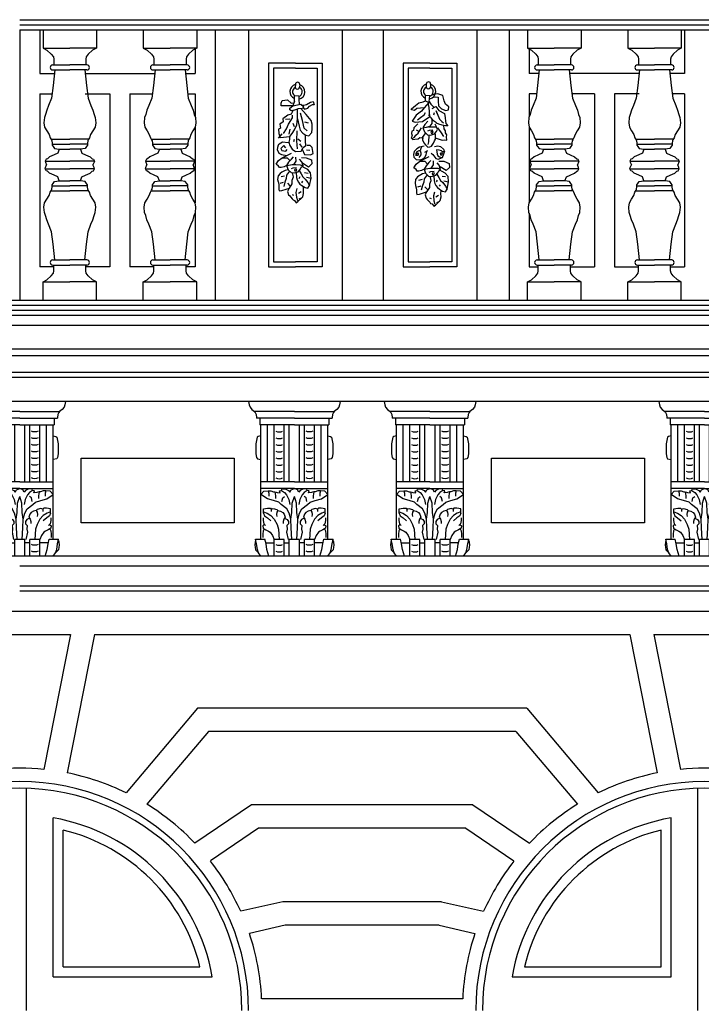
# Model space of a CAD drawing. Extents: x 95.4 to 174.4, y -53.4 to 13.4.
# Drawn here: x 114.8 to 118.9, y -45.1 to -39.2 of the extents above; entities that cross this region are included whole.
import ezdxf

# ---------------------------------------------------------------- set-up
doc = ezdxf.new("R2010")
doc.units = 0
doc.header["$LTSCALE"] = 0.5
doc.header["$MEASUREMENT"] = 0
for name, color, linetype in [('decori', 40, 'CONTINUOUS'), ('porte', 44, 'CONTINUOUS'), ('proiezione', 1, 'CONTINUOUS')]:
    doc.layers.add(name, color=color, linetype=linetype)

# ---------------------------------------------------------------- blocks, each defined once
blk = doc.blocks.new('A$C14C54664')
at = {"layer": 'decori'}
for p, q in [((0.137, 0.4327), (0.0174, 0.4327)), ((0.0234, 0.4147), (0.0234, 0.4127)), ((0.137, 0.4127), (0.0234, 0.4127)), ((0.0334, 0.4127), (0.0334, 0.3927)), ((0.137, 0.4327), (0.2566, 0.4327)), ((0.137, 0.4127), (0.2506, 0.4127)), ((0.2406, 0.4127), (0.2406, 0.3927)), ((0.2506, 0.4147), (0.2506, 0.4127)), ((0.137, 0.3927), (0.0334, 0.3927)), ((0.037, 0.05), (0.037, 0.3927)), ((0.057, 0.2227), (0.057, 0.3927)), ((0.077, 0.2227), (0.077, 0.3927)), ((0.107, 0.2227), (0.107, 0.3927)), ((0.122, 0.2227), (0.122, 0.3927)), ((0.137, 0.3927), (0.2406, 0.3927)), ((0.152, 0.2227), (0.152, 0.3927)), ((0.167, 0.2227), (0.167, 0.3927)), ((0.197, 0.2227), (0.197, 0.3927)), ((0.217, 0.2227), (0.217, 0.3927)), ((0.237, 0.05), (0.237, 0.3927)), ((0.137, 0.2227), (0.037, 0.2227)), ((0.137, 0.2227), (0.237, 0.2227)), ((0.137, 0.2027), (0.037, 0.2027)), ((0.137, 0.2027), (0.237, 0.2027)), ((0.0491, 0.05), (0.0205, 0.05)), ((0.0514, 0.04), (0.077, 0.04)), ((0.077, 0), (0.077, 0.05)), ((0.107, 0.05), (0.077, 0.05)), ((0.107, 0), (0.107, 0.05)), ((0.107, 0.04), (0.122, 0.04)), ((0.122, 0), (0.122, 0.05)), ((0.152, 0.05), (0.122, 0.05)), ((0.152, 0), (0.152, 0.05)), ((0.167, 0.04), (0.152, 0.04)), ((0.167, 0), (0.167, 0.05)), ((0.197, 0.05), (0.167, 0.05)), ((0.197, 0), (0.197, 0.05)), ((0.2226, 0.04), (0.197, 0.04)), ((0.2536, 0.05), (0.2249, 0.05))]:
    blk.add_line(p, q, dxfattribs=at)
for points in [[(0, 0.4627), (0.0015, 0.4524), (0.0043, 0.4453), (0.0101, 0.4383), (0.0174, 0.4327), (0.0201, 0.43), (0.0229, 0.4235), (0.0234, 0.4147), (0.0234, 0.4127)], [(0.274, 0.4627), (0.2725, 0.4524), (0.2698, 0.4453), (0.2639, 0.4383), (0.2566, 0.4327), (0.2539, 0.43), (0.2511, 0.4235), (0.2506, 0.4147), (0.2506, 0.4127)], [(0.037, 0.3598), (0.0292, 0.3581), (0.0256, 0.3556), (0.022, 0.3361), (0.022, 0.3059), (0.0241, 0.2954), (0.0263, 0.2914), (0.037, 0.2896)], [(0.237, 0.3598), (0.2448, 0.3581), (0.2484, 0.3556), (0.252, 0.3361), (0.252, 0.3059), (0.2499, 0.2954), (0.2477, 0.2914), (0.237, 0.2896)], [(0.1295, 0.05), (0.1276, 0.0844), (0.1269, 0.1107), (0.1213, 0.1287), (0.1144, 0.1418), (0.0978, 0.1549), (0.0902, 0.1612), (0.0742, 0.1667), (0.0562, 0.1716), (0.037, 0.1846), (0.0458, 0.1944), (0.0585, 0.1949), (0.067, 0.1949), (0.0747, 0.1927), (0.0828, 0.1914), (0.086, 0.1905), (0.0946, 0.1891), (0.0923, 0.195), (0.0987, 0.1963), (0.0996, 0.2008), (0.1095, 0.2013), (0.1199, 0.1959), (0.1235, 0.1909), (0.1276, 0.1986), (0.137, 0.2027)], [(0.0585, 0.1949), (0.0603, 0.188), (0.0603, 0.1797)], [(0.0747, 0.1927), (0.0788, 0.192), (0.0804, 0.1802), (0.0804, 0.1728)], [(0.0987, 0.1963), (0.1074, 0.1904), (0.1135, 0.1836), (0.1207, 0.1699), (0.1236, 0.154)], [(0.0996, 0.1639), (0.1021, 0.1743), (0.108, 0.1787)], [(0.1269, 0.1107), (0.1291, 0.1305), (0.1301, 0.1585), (0.137, 0.1779)], [(0.1446, 0.05), (0.1465, 0.0844), (0.1472, 0.1107), (0.1527, 0.1287), (0.1596, 0.1418), (0.1762, 0.1549), (0.1839, 0.1612), (0.1998, 0.1667), (0.2178, 0.1716), (0.237, 0.1846), (0.2282, 0.1944), (0.2155, 0.1949), (0.207, 0.1949), (0.1993, 0.1927), (0.1912, 0.1914), (0.188, 0.1905), (0.1794, 0.1891), (0.1817, 0.195), (0.1753, 0.1963), (0.1744, 0.2008), (0.1645, 0.2013), (0.1541, 0.1959), (0.1505, 0.1909), (0.1464, 0.1986), (0.137, 0.2027)], [(0.1472, 0.1107), (0.1449, 0.1305), (0.1439, 0.1585), (0.137, 0.1779)], [(0.1753, 0.1963), (0.1667, 0.1904), (0.1605, 0.1836), (0.1533, 0.1699), (0.1504, 0.154)], [(0.1744, 0.1639), (0.1719, 0.1743), (0.166, 0.1787)], [(0.1993, 0.1927), (0.1952, 0.192), (0.1936, 0.1802), (0.1936, 0.1728)], [(0.2155, 0.1949), (0.2137, 0.188), (0.2137, 0.1797)], [(0.0449, 0.1281), (0.0444, 0.1358), (0.0449, 0.1412), (0.0566, 0.1435), (0.0652, 0.1435), (0.0675, 0.1403), (0.0675, 0.1335)], [(0.0446, 0.132), (0.0553, 0.129), (0.067, 0.1218), (0.077, 0.111), (0.0851, 0.0942), (0.0896, 0.0802), (0.0915, 0.05)], [(0.0449, 0.1281), (0.0449, 0.1281), (0.0476, 0.1204), (0.0562, 0.1146), (0.0666, 0.106), (0.0666, 0.106)], [(0.0675, 0.1403), (0.0733, 0.1421), (0.0847, 0.1394), (0.0874, 0.1363), (0.0847, 0.1317), (0.0833, 0.1245), (0.0847, 0.1182)], [(0.0874, 0.1363), (0.0955, 0.1344), (0.1027, 0.1304), (0.1068, 0.1254), (0.11, 0.1164), (0.1059, 0.111), (0.1036, 0.1033), (0.1032, 0.0979)], [(0.1867, 0.1363), (0.1785, 0.1344), (0.1713, 0.1304), (0.1672, 0.1254), (0.164, 0.1164), (0.1681, 0.111), (0.1704, 0.1033), (0.1708, 0.0979)], [(0.2294, 0.132), (0.2188, 0.129), (0.207, 0.1218), (0.1971, 0.111), (0.1889, 0.0942), (0.1844, 0.0802), (0.1826, 0.05)], [(0.2065, 0.1403), (0.2007, 0.1421), (0.1894, 0.1394), (0.1867, 0.1363), (0.1894, 0.1317), (0.1907, 0.1245), (0.1894, 0.1182)], [(0.2292, 0.1281), (0.2296, 0.1358), (0.2292, 0.1412), (0.2174, 0.1435), (0.2088, 0.1435), (0.2065, 0.1403), (0.2065, 0.1335)], [(0.2292, 0.1281), (0.2292, 0.1281), (0.2264, 0.1204), (0.2178, 0.1146), (0.2074, 0.106), (0.2074, 0.106)], [(0.0483, 0.0942), (0.0431, 0.0902), (0.0435, 0.0834), (0.0467, 0.0816), (0.0521, 0.0789), (0.0593, 0.0748), (0.0643, 0.0717)], [(0.0435, 0.1146), (0.044, 0.1069), (0.0458, 0.097), (0.0507, 0.0915)], [(0.1079, 0.1137), (0.1158, 0.1096), (0.1195, 0.1037), (0.1199, 0.0961), (0.1149, 0.0915), (0.1154, 0.0807), (0.114, 0.0712), (0.1186, 0.05)], [(0.1661, 0.1137), (0.1582, 0.1096), (0.1545, 0.1037), (0.1541, 0.0961), (0.1591, 0.0915), (0.1586, 0.0807), (0.16, 0.0712), (0.1554, 0.05)], [(0.2258, 0.0942), (0.231, 0.0902), (0.2305, 0.0834), (0.2273, 0.0816), (0.2219, 0.0789), (0.2147, 0.0748), (0.2097, 0.0717)], [(0.2305, 0.1146), (0.2301, 0.1069), (0.2282, 0.097), (0.2233, 0.0915)], [(0.0467, 0.0816), (0.0435, 0.0757), (0.0426, 0.0653), (0.0431, 0.0559)], [(0.0643, 0.0717), (0.0643, 0.0717), (0.0715, 0.0619), (0.077, 0.05)], [(0.2097, 0.0717), (0.2097, 0.0717), (0.2026, 0.0619), (0.197, 0.05)], [(0.2273, 0.0816), (0.2305, 0.0757), (0.2314, 0.0653), (0.231, 0.0559)], [(0.021, 0.0469), (0.02, 0.0415), (0.0192, 0.0331), (0.02, 0.0272), (0.0211, 0.0192), (0.0294, 0.01)], [(0.037, 0), (0.0294, 0.01), (0.0263, 0.0202), (0.0235, 0.0366), (0.0204, 0.0502)], [(0.0611, 0), (0.0581, 0.01), (0.055, 0.0202), (0.0522, 0.0366), (0.0491, 0.0502)], [(0.213, 0), (0.216, 0.01), (0.219, 0.0202), (0.2218, 0.0366), (0.2249, 0.0502)], [(0.237, 0), (0.2446, 0.01), (0.2477, 0.0202), (0.2505, 0.0366), (0.2536, 0.0502)], [(0.253, 0.0469), (0.254, 0.0415), (0.2548, 0.0331), (0.254, 0.0272), (0.2529, 0.0192), (0.2446, 0.01)]]:
    blk.add_lwpolyline(points, dxfattribs=at)
for centre in [(0.092, 0.3814), (0.092, 0.3614), (0.092, 0.3414), (0.092, 0.3214), (0.092, 0.3014), (0.092, 0.2814), (0.092, 0.2614), (0.092, 0.2414), (0.092, 0.0421), (0.092, 0.0221)]:
    blk.add_ellipse(centre, major_axis=(-0.015, 0), ratio=0.643636, start_param=0.841069, end_param=2.300524, dxfattribs=at)
at = {"layer": 'decori', "extrusion": (0, 0, -1)}
for centre in [(0.182, 0.3814), (0.182, 0.3614), (0.182, 0.3414), (0.182, 0.3214), (0.182, 0.3014), (0.182, 0.2814), (0.182, 0.2614), (0.182, 0.2414), (0.182, 0.0421), (0.182, 0.0221)]:
    blk.add_ellipse(centre, major_axis=(0.015, 0), ratio=0.643636, start_param=0.841069, end_param=2.300524, dxfattribs=at)
blk = doc.blocks.new('A$C6F803C83')
at = {"layer": 'decori'}
for p, q in [((0, 0.8097), (0, 0.7543)), ((0.16, 0.8097), (0.16, 0.7543)), ((0.16, 0.8097), (0.16, 0.7543)), ((0, 0.7543), (0.08, 0.7543)), ((0.16, 0.7543), (0.08, 0.7543)), ((0.0287, 0.7042), (0.08, 0.7042)), ((0.0287, 0.6892), (0.08, 0.6892)), ((0.1313, 0.7042), (0.08, 0.7042)), ((0.1313, 0.6892), (0.08, 0.6892)), ((0.0239, 0.4819), (0.08, 0.4819)), ((0.1361, 0.4819), (0.08, 0.4819)), ((0.0272, 0.4669), (0.08, 0.4669)), ((0.048, 0.4519), (0.08, 0.4519)), ((0.1328, 0.4669), (0.08, 0.4669)), ((0.112, 0.4519), (0.08, 0.4519)), ((0.0066, 0.4163), (0.08, 0.4163)), ((0.1534, 0.4163), (0.08, 0.4163)), ((0.0066, 0.3934), (0.08, 0.3934)), ((0.1534, 0.3934), (0.08, 0.3934)), ((0.048, 0.3578), (0.08, 0.3578)), ((0.112, 0.3578), (0.08, 0.3578)), ((0.0239, 0.3278), (0.08, 0.3278)), ((0.0272, 0.3428), (0.08, 0.3428)), ((0.1328, 0.3428), (0.08, 0.3428)), ((0.1361, 0.3278), (0.08, 0.3278)), ((0.0287, 0.1205), (0.08, 0.1205)), ((0.1313, 0.1205), (0.08, 0.1205)), ((0.0287, 0.1055), (0.08, 0.1055)), ((0.1313, 0.1055), (0.08, 0.1055)), ((0, 0), (0, 0.0554)), ((0, 0.0554), (0.08, 0.0554)), ((0.16, 0.0554), (0.08, 0.0554)), ((0.16, 0), (0.16, 0.0554)), ((0.16, 0), (0.16, 0.0554))]:
    blk.add_line(p, q, dxfattribs=at)
for points in [[(0, 0.7543), (0.0116, 0.7484), (0.0246, 0.7365), (0.0307, 0.7283), (0.0318, 0.7218), (0.0318, 0.7153), (0.0318, 0.7042)], [(0.16, 0.7543), (0.1484, 0.7484), (0.1354, 0.7365), (0.1293, 0.7283), (0.1282, 0.7218), (0.1282, 0.7153), (0.1282, 0.7042)], [(0.0352, 0.6892), (0.03, 0.6423), (0.0253, 0.6047), (0.0167, 0.5824), (0.0109, 0.5689), (0.0075, 0.5563), (0.004, 0.5467), (0.0026, 0.531), (0.0046, 0.5184), (0.0115, 0.5071), (0.018, 0.4963), (0.0212, 0.4863), (0.0248, 0.4805), (0.0261, 0.4773), (0.0272, 0.4704), (0.0272, 0.4645), (0.03, 0.4602), (0.0343, 0.4543), (0.048, 0.4519), (0.048, 0.4519), (0.0438, 0.4407), (0.0328, 0.435), (0.0195, 0.4296), (0.0129, 0.4233), (0.0093, 0.4227), (0.0065, 0.416), (0.0075, 0.4128), (0.0106, 0.4049), (0.0106, 0.4049), (0.0106, 0.4049), (0.0106, 0.4049)], [(0.1248, 0.6892), (0.13, 0.6423), (0.1347, 0.6047), (0.1433, 0.5824), (0.1491, 0.5689), (0.1525, 0.5563), (0.156, 0.5467), (0.1574, 0.531), (0.1554, 0.5184), (0.1485, 0.5071), (0.142, 0.4963), (0.1388, 0.4863), (0.1352, 0.4805), (0.1339, 0.4773), (0.1328, 0.4704), (0.1328, 0.4645), (0.13, 0.4602), (0.1257, 0.4543), (0.112, 0.4519), (0.112, 0.4519), (0.1162, 0.4407), (0.1272, 0.435), (0.1405, 0.4296), (0.1471, 0.4233), (0.1507, 0.4227), (0.1535, 0.416), (0.1525, 0.4128), (0.1494, 0.4049), (0.1494, 0.4049), (0.1494, 0.4049), (0.1494, 0.4049)], [(0.0352, 0.1205), (0.03, 0.1674), (0.0253, 0.205), (0.0167, 0.2274), (0.0109, 0.2408), (0.0075, 0.2534), (0.004, 0.263), (0.0026, 0.2788), (0.0046, 0.2913), (0.0115, 0.3026), (0.018, 0.3134), (0.0212, 0.3234), (0.0248, 0.3292), (0.0261, 0.3325), (0.0272, 0.3393), (0.0272, 0.3452), (0.03, 0.3495), (0.0343, 0.3554), (0.048, 0.3578), (0.048, 0.3578), (0.0438, 0.369), (0.0328, 0.3747), (0.0195, 0.3801), (0.0129, 0.3864), (0.0093, 0.387), (0.0065, 0.3937), (0.0075, 0.3969), (0.0106, 0.4049), (0.0106, 0.4049), (0.0106, 0.4049), (0.0106, 0.4049)], [(0.1248, 0.1205), (0.13, 0.1674), (0.1347, 0.205), (0.1433, 0.2274), (0.1491, 0.2408), (0.1525, 0.2534), (0.156, 0.263), (0.1574, 0.2788), (0.1554, 0.2913), (0.1485, 0.3026), (0.142, 0.3134), (0.1388, 0.3234), (0.1352, 0.3292), (0.1339, 0.3325), (0.1328, 0.3393), (0.1328, 0.3452), (0.13, 0.3495), (0.1257, 0.3554), (0.112, 0.3578), (0.112, 0.3578), (0.1162, 0.369), (0.1272, 0.3747), (0.1405, 0.3801), (0.1471, 0.3864), (0.1507, 0.387), (0.1535, 0.3937), (0.1525, 0.3969), (0.1494, 0.4049), (0.1494, 0.4049), (0.1494, 0.4049), (0.1494, 0.4049)], [(0, 0.0554), (0.0116, 0.0614), (0.0246, 0.0732), (0.0307, 0.0814), (0.0318, 0.0879), (0.0318, 0.0944), (0.0318, 0.1055)], [(0.16, 0.0554), (0.1484, 0.0614), (0.1354, 0.0732), (0.1293, 0.0814), (0.1282, 0.0879), (0.1282, 0.0944), (0.1282, 0.1055)]]:
    blk.add_lwpolyline(points, dxfattribs=at)
for centre, start, end in [((0.0287, 0.6967), 90, 270), ((0.1313, 0.6967), 270, 90), ((0.0287, 0.113), 90, 270), ((0.1313, 0.113), 270, 90)]:
    blk.add_arc(centre, 0.0075, start, end, dxfattribs=at)

msp = doc.modelspace()

# ---------------------------------------------------------------- linework, layer by layer
at = {"layer": 'decori'}
for p, q in [((114.7848, -39.2168), (126.0599, -39.2168)), ((114.7848, -39.2468), (126.0848, -39.2468)), ((116.1548, -39.2768), (116.1548, -40.8962)), ((116.7148, -39.2768), (116.7148, -40.8962)), ((116.9608, -39.2768), (116.9608, -40.8962)), ((117.5208, -39.2768), (117.5208, -40.8962)), ((116.2748, -39.4768), (116.2748, -40.6962)), ((116.4348, -39.4768), (116.2748, -39.4768)), ((116.4348, -39.4768), (116.5948, -39.4768)), ((116.5948, -39.4768), (116.5948, -40.6962)), ((117.0808, -39.4768), (117.0808, -40.6962)), ((117.2408, -39.4768), (117.0808, -39.4768)), ((117.2408, -39.4768), (117.4008, -39.4768)), ((117.4008, -39.4768), (117.4008, -40.6962)), ((116.3048, -39.5068), (116.3048, -40.6662)), ((116.4348, -39.5068), (116.3048, -39.5068)), ((116.4348, -39.5068), (116.5648, -39.5068)), ((116.5648, -39.5068), (116.5648, -40.6662)), ((117.1108, -39.5068), (117.1108, -40.6662)), ((117.2408, -39.5068), (117.1108, -39.5068)), ((117.2408, -39.5068), (117.3708, -39.5068)), ((117.3708, -39.5068), (117.3708, -40.6662)), ((116.435, -39.6039), (116.4338, -39.6194)), ((116.461, -39.6045), (116.4598, -39.6201)), ((117.2188, -39.6018), (117.2176, -39.6174)), ((117.2448, -39.6024), (117.2436, -39.618)), ((116.4112, -40.051), (116.4231, -40.0376)), ((117.2345, -40.0724), (117.2464, -40.0589)), ((116.4901, -40.1323), (116.5106, -40.1349)), ((116.4743, -40.1928), (116.4796, -40.1836)), ((116.5007, -40.1599), (116.529, -40.1652)), ((117.3134, -40.1536), (117.3339, -40.1563)), ((117.324, -40.1813), (117.3523, -40.1865)), ((116.3875, -40.1961), (116.4019, -40.2121)), ((117.2108, -40.2174), (117.2252, -40.2335)), ((117.2976, -40.2142), (117.3029, -40.205)), ((116.4155, -40.2622), (116.4241, -40.2664)), ((116.4582, -40.2888), (116.4764, -40.2813)), ((117.2388, -40.2835), (117.2474, -40.2878)), ((117.2815, -40.3102), (117.2996, -40.3027)), ((116.3048, -40.6662), (116.4348, -40.6662)), ((116.5648, -40.6662), (116.4348, -40.6662)), ((117.1108, -40.6662), (117.2408, -40.6662)), ((117.3708, -40.6662), (117.2408, -40.6662)), ((116.2748, -40.6962), (116.4348, -40.6962)), ((116.5948, -40.6962), (116.4348, -40.6962)), ((117.0808, -40.6962), (117.2408, -40.6962)), ((117.4008, -40.6962), (117.2408, -40.6962)), ((107.91, -40.8962), (126.1096, -40.8962)), ((103.3549, -40.9562), (126.2148, -40.9562)), ((107.869, -40.9262), (126.1506, -40.9262)), ((103.3449, -40.9862), (126.2148, -40.9862)), ((103.2949, -41.0462), (126.2748, -41.0462)), ((103.1322, -41.2262), (126.4374, -41.2262)), ((103.2648, -41.3262), (126.3248, -41.3262)), ((103.2648, -41.3562), (126.3248, -41.3562)), ((117.4048, -41.5022), (103.2648, -41.5022)), ((126.3048, -41.5022), (107.7148, -41.5022)), ((126.1974, -42.4277), (103.3722, -42.4277)), ((126.1974, -42.4877), (114.7848, -42.4877)), ((126.0848, -42.6077), (114.7848, -42.6077)), ((126.0848, -42.6377), (114.7848, -42.6377))]:
    msp.add_line(p, q, dxfattribs=at)
for points in [[(117.2612, -39.6812), (117.2758, -39.6776), (117.2903, -39.6812), (117.2903, -39.7054), (117.2915, -39.732), (117.3097, -39.7501), (117.3363, -39.761), (117.3508, -39.7561), (117.3544, -39.7392), (117.3326, -39.7223), (117.3254, -39.7017), (117.3181, -39.6715), (117.2879, -39.6606), (117.2649, -39.6618), (117.2443, -39.6727)], [(116.4199, -39.7332), (116.384, -39.7332), (116.3506, -39.7319), (116.3506, -39.7171), (116.3568, -39.701), (116.3877, -39.6973), (116.41, -39.7171), (116.4286, -39.7146)], [(116.4302, -39.7038), (116.4199, -39.7332)], [(116.4293, -39.6705), (116.4554, -39.6727)], [(116.4302, -39.7038), (116.4293, -39.6705)], [(116.4554, -39.6727), (116.455, -39.6922), (116.4576, -39.7245)], [(116.4733, -39.7276), (116.485, -39.7284), (116.5015, -39.7247), (116.5258, -39.7098), (116.5423, -39.7074), (116.5468, -39.7259), (116.5379, -39.7259)], [(117.1487, -39.7598), (117.1305, -39.7573), (117.1293, -39.7513), (117.1547, -39.7295), (117.1741, -39.715), (117.1995, -39.7078), (117.214, -39.7017), (117.2334, -39.7126), (117.2201, -39.7283), (117.2068, -39.744), (117.162, -39.7477), (117.1487, -39.7598)], [(117.2132, -39.6685), (117.2392, -39.6707)], [(117.214, -39.7017), (117.2132, -39.6685)], [(117.2361, -39.7429), (117.2326, -39.7254), (117.2357, -39.7064), (117.2388, -39.6913), (117.2392, -39.6707)], [(117.2357, -39.7064), (117.2452, -39.7219), (117.265, -39.7423)], [(116.4211, -39.7579), (116.41, -39.7826), (116.3902, -39.7888), (116.3593, -39.8098), (116.3618, -39.8283), (116.341, -39.842), (116.3457, -39.8666), (116.3333, -39.8716), (116.3358, -39.8988), (116.3432, -39.921), (116.4026, -39.9161), (116.4162, -39.8975), (116.4298, -39.8765), (116.4434, -39.8456), (116.4471, -39.811), (116.4484, -39.7579), (116.4484, -39.7529)], [(116.4471, -39.811), (116.4583, -39.8543), (116.4644, -39.879), (116.4805, -39.8963), (116.4966, -39.9086), (116.5164, -39.9124), (116.5337, -39.8926), (116.535, -39.8691), (116.535, -39.8431), (116.5288, -39.8209), (116.4991, -39.7851), (116.4669, -39.748)], [(116.5065, -39.8815), (116.4879, -39.8654), (116.4768, -39.8209), (116.4657, -39.7764)], [(116.4799, -39.7411), (116.4903, -39.7521), (116.5091, -39.7472), (116.5188, -39.7351), (116.5377, -39.7253)], [(117.2068, -39.744), (117.1898, -39.7634), (117.1572, -39.7888), (117.1342, -39.8238), (117.1523, -39.8311), (117.1959, -39.8263), (117.2397, -39.7953), (117.2361, -39.7429)], [(117.1656, -39.8154), (117.1838, -39.8021), (117.2068, -39.7864), (117.214, -39.7719)], [(117.2546, -39.7482), (117.2748, -39.7368), (117.2748, -39.7368), (117.2927, -39.761), (117.3272, -39.7793), (117.3309, -39.8039), (117.3334, -39.8242), (117.3364, -39.8383), (117.3481, -39.8525), (117.334, -39.8519), (117.313, -39.8482), (117.2945, -39.8414), (117.2804, -39.8353), (117.2779, -39.8316)], [(117.2663, -39.7739), (117.2621, -39.7878)], [(117.2841, -39.778), (117.2785, -39.7626), (117.2841, -39.778), (117.297, -39.8131), (117.3118, -39.8266), (117.321, -39.8346)], [(116.3642, -39.8975), (116.3815, -39.8703), (116.3939, -39.8419), (116.4187, -39.8048), (116.4187, -39.7888)], [(116.3765, -39.8124), (116.4011, -39.8094)], [(116.4197, -39.8369), (116.4272, -39.8556)], [(116.4897, -39.8288), (116.5106, -39.834)], [(117.1682, -39.8395), (117.1434, -39.8644), (117.1424, -39.8797), (117.1319, -39.8835), (117.13, -39.8979), (117.1338, -39.9112), (117.1281, -39.9246), (117.1386, -39.9332), (117.1501, -39.9323), (117.1692, -39.9304), (117.1807, -39.9227), (117.1931, -39.9246)], [(117.1983, -39.8637), (117.2207, -39.8594), (117.2426, -39.8551), (117.2546, -39.8375), (117.2539, -39.8141)], [(117.2269, -39.8247), (117.2102, -39.8442), (117.1983, -39.8637), (117.2069, -39.8885), (117.225, -39.9056), (117.2431, -39.9075), (117.2674, -39.9004), (117.2803, -39.8866), (117.286, -39.8737), (117.2798, -39.8585), (117.2711, -39.8416), (117.2711, -39.8416)], [(117.2791, -39.8334), (117.261, -39.823), (117.2471, -39.8048), (117.2323, -39.7858)], [(116.3338, -39.9267), (116.3552, -39.9006)], [(116.4011, -39.8719), (116.3966, -39.9024)], [(116.4469, -39.9891), (116.4444, -39.942), (116.4458, -39.8817)], [(117.1333, -39.9289), (117.1479, -39.9204), (117.1568, -39.908), (117.1706, -39.8951), (117.1898, -39.8634)], [(117.1582, -39.877), (117.1768, -39.8857)], [(117.1931, -39.9246), (117.2145, -39.8986)], [(117.1983, -39.9211), (117.1956, -39.9364), (117.2046, -39.9535), (117.2145, -39.9661), (117.2271, -39.9805), (117.2389, -39.9769), (117.2506, -39.9742), (117.2623, -39.9553), (117.2677, -39.9418), (117.274, -39.9319), (117.274, -39.9049), (117.2695, -39.8968)], [(117.2274, -39.8813), (117.2374, -39.8775), (117.2574, -39.8761)], [(117.2317, -39.8573), (117.2526, -39.858), (117.2798, -39.8585), (117.2798, -39.8585)], [(117.2499, -39.8858), (117.2461, -39.889), (117.2473, -39.896), (117.2557, -39.8966), (117.2557, -39.8966), (117.2595, -39.887), (117.2499, -39.8858)], [(117.2722, -39.9247), (117.3127, -39.9384), (117.326, -39.9369), (117.3412, -39.938), (117.3389, -39.9183), (117.3419, -39.9062), (117.3328, -39.8945), (117.3328, -39.8816), (117.3252, -39.871), (117.3235, -39.85)], [(117.285, -39.8635), (117.3079, -39.8946), (117.3224, -39.9163)], [(116.3309, -39.974), (116.3373, -39.9601), (116.3577, -39.9472), (116.3921, -39.9526)], [(116.4007, -39.9161), (116.4007, -39.9343), (116.3964, -39.9494), (116.4018, -39.9697), (116.4157, -39.9923), (116.4351, -40.0052), (116.4695, -40.003), (116.4824, -39.9815), (116.4985, -39.9708), (116.4953, -39.944), (116.4953, -39.9096)], [(116.428, -39.9349), (116.4244, -39.948)], [(116.4506, -39.9301), (116.4685, -39.9432)], [(117.2298, -39.9634), (117.2335, -39.9472), (117.2359, -39.9108)], [(116.3309, -39.974), (116.3266, -39.9934), (116.3362, -40.0159), (116.3513, -40.0245), (116.3837, -40.029)], [(116.3771, -39.9837), (116.3663, -39.9708), (116.347, -39.9869), (116.3545, -39.9998), (116.3781, -40.0041), (116.3867, -39.9944)], [(116.3557, -40.043), (116.4116, -40.015)], [(116.4595, -39.9604), (116.4731, -39.9802)], [(116.4759, -39.9923), (116.4888, -40.0245), (116.5264, -40.0266), (116.5415, -40.017), (116.5361, -39.9826), (116.5232, -39.9697), (116.5028, -39.9697)], [(116.5014, -39.9956), (116.5214, -39.9972)], [(117.2066, -39.973), (117.1775, -39.9796), (117.1616, -39.9892), (117.1469, -40.0051), (117.1418, -40.0229), (117.1444, -40.0394), (117.1571, -40.0528), (117.1769, -40.0547), (117.194, -40.0515), (117.2093, -40.0426), (117.217, -40.0235), (117.2225, -40.0078)], [(117.182, -40.0019), (117.173, -40.0019), (117.1622, -40.0076), (117.1622, -40.0076), (117.1558, -40.0178), (117.1552, -40.0318)], [(117.1639, -40.017), (117.16, -40.0202), (117.1613, -40.0273), (117.1696, -40.0279), (117.1696, -40.0279), (117.1735, -40.0183), (117.1639, -40.017)], [(117.192, -39.9763), (117.1858, -39.9879), (117.182, -40.0019), (117.1851, -40.0133), (117.1851, -40.0254), (117.1737, -40.0413)], [(117.2105, -40.0095), (117.2244, -40.0016), (117.2284, -39.9996)], [(117.2483, -40.0155), (117.2572, -40.0235)], [(117.2573, -40.0245), (117.2573, -40.0245), (117.2631, -40.0323), (117.2766, -40.047), (117.2894, -40.0508), (117.306, -40.0464), (117.315, -40.0425), (117.324, -40.0195), (117.3272, -40.008)], [(117.268, -39.9756), (117.2881, -39.9721), (117.3041, -39.9766), (117.322, -39.9926), (117.3272, -40.008), (117.3272, -40.008), (117.3156, -40.0086), (117.3092, -40.0009), (117.2964, -39.9984), (117.2798, -39.9952), (117.2798, -39.9952)], [(117.2798, -39.9952), (117.2823, -40.0086), (117.2836, -40.022), (117.2881, -40.0323), (117.2983, -40.0387), (117.315, -40.0425)], [(117.306, -40.015), (117.3022, -40.0182), (117.3035, -40.0252), (117.3118, -40.0259), (117.3118, -40.0259), (117.3156, -40.0163), (117.306, -40.015)], [(116.3826, -40.09), (116.3671, -40.0972), (116.3505, -40.1025), (116.34, -40.1025), (116.3347, -40.0929), (116.3199, -40.0815), (116.3347, -40.0605), (116.3557, -40.043), (116.3864, -40.043), (116.4029, -40.0608)], [(116.3826, -40.09), (116.405, -40.0857), (116.4269, -40.0814), (116.4388, -40.0638), (116.4382, -40.0404)], [(116.4112, -40.051), (116.3945, -40.0705), (116.3826, -40.09), (116.3911, -40.1148), (116.4093, -40.1319), (116.4274, -40.1338), (116.4517, -40.1267), (116.4646, -40.1129), (116.4703, -40.1), (116.4808, -40.0919), (116.4732, -40.067), (116.4599, -40.0524)], [(116.4713, -40.0422), (116.5001, -40.043), (116.5317, -40.0561), (116.5317, -40.0561), (116.5338, -40.0793), (116.5338, -40.0793), (116.5141, -40.099), (116.4774, -40.0762)], [(117.2058, -40.1114), (117.1904, -40.1186), (117.1738, -40.1238), (117.1633, -40.1238), (117.158, -40.1142), (117.1431, -40.1028), (117.158, -40.0819), (117.179, -40.0644), (117.2097, -40.0644), (117.2262, -40.0821)], [(117.179, -40.0644), (117.2349, -40.0364)], [(117.2058, -40.1114), (117.2283, -40.1071), (117.2502, -40.1028), (117.2621, -40.0852), (117.2615, -40.0618)], [(117.2345, -40.0724), (117.2178, -40.0918), (117.2058, -40.1114), (117.2144, -40.1361), (117.2325, -40.1533), (117.2507, -40.1552), (117.275, -40.1481), (117.2879, -40.1342), (117.2936, -40.1214), (117.3041, -40.1133), (117.2965, -40.0884), (117.2832, -40.0738)], [(117.2946, -40.0635), (117.3234, -40.0644), (117.3549, -40.0775), (117.3549, -40.0775), (117.3571, -40.1007), (117.3571, -40.1007), (117.3374, -40.1203), (117.3007, -40.0976)], [(116.3911, -40.1148), (116.3735, -40.1191), (116.353, -40.1298), (116.3432, -40.1369), (116.3432, -40.1369), (116.3316, -40.1521), (116.3289, -40.1735), (116.3316, -40.1877), (116.3352, -40.2029), (116.3369, -40.2163), (116.3369, -40.2314), (116.3387, -40.2421), (116.3548, -40.2394), (116.3789, -40.2314), (116.3996, -40.2248), (116.4164, -40.1993), (116.4164, -40.1779), (116.4244, -40.1583), (116.4183, -40.1329)], [(116.4002, -40.1234), (116.3825, -40.1476), (116.3798, -40.1672), (116.3726, -40.1886), (116.3655, -40.2154)], [(116.4116, -40.1076), (116.4217, -40.1038), (116.4417, -40.1024)], [(116.4159, -40.0836), (116.4369, -40.0843), (116.4641, -40.0848), (116.4808, -40.0919)], [(116.4342, -40.1121), (116.4303, -40.1153), (116.4316, -40.1223), (116.44, -40.1229), (116.44, -40.1229), (116.4438, -40.1134), (116.4342, -40.1121)], [(116.4396, -40.1303), (116.442, -40.1606), (116.446, -40.1751), (116.4532, -40.1889), (116.4618, -40.2007), (116.4737, -40.2099), (116.4737, -40.2099), (116.4928, -40.2218), (116.5099, -40.2257), (116.5198, -40.2099), (116.5198, -40.2099), (116.529, -40.1652), (116.5264, -40.1342), (116.5264, -40.1342), (116.5264, -40.1342), (116.5086, -40.1145), (116.4901, -40.1033), (116.4756, -40.096)], [(116.4582, -40.1198), (116.4697, -40.1395), (116.4803, -40.1579), (116.4934, -40.1704), (116.5099, -40.1922), (116.5198, -40.2099)], [(117.2144, -40.1361), (117.1968, -40.1404), (117.1763, -40.1511), (117.1665, -40.1583), (117.1665, -40.1583), (117.1549, -40.1734), (117.1522, -40.1948), (117.1549, -40.2091), (117.1585, -40.2242), (117.1602, -40.2376), (117.1602, -40.2528), (117.162, -40.2635), (117.1781, -40.2608), (117.2022, -40.2528), (117.2229, -40.2461), (117.2397, -40.2207), (117.2397, -40.1993), (117.2477, -40.1797), (117.2416, -40.1542)], [(117.2349, -40.129), (117.245, -40.1252), (117.265, -40.1238)], [(117.2392, -40.1049), (117.2602, -40.1056), (117.2874, -40.1061), (117.3041, -40.1133)], [(117.2575, -40.1334), (117.2536, -40.1366), (117.2549, -40.1437), (117.2632, -40.1443), (117.2632, -40.1443), (117.2671, -40.1347), (117.2575, -40.1334)], [(117.2628, -40.1516), (117.2653, -40.1819), (117.2693, -40.1964), (117.2765, -40.2102), (117.2851, -40.2221), (117.297, -40.2313), (117.297, -40.2313), (117.3161, -40.2431), (117.3332, -40.2471), (117.3431, -40.2313), (117.3431, -40.2313), (117.3523, -40.1865), (117.3497, -40.1556), (117.3497, -40.1556), (117.3497, -40.1556), (117.3319, -40.1359), (117.3134, -40.1247), (117.2988, -40.1173)], [(116.3624, -40.192), (116.3418, -40.1969)], [(116.3698, -40.1525), (116.3492, -40.1574)], [(116.4572, -40.1665), (116.4631, -40.1553)], [(117.1931, -40.1738), (117.1725, -40.1788)], [(117.2235, -40.1447), (117.2058, -40.169), (117.2031, -40.1886), (117.1959, -40.21), (117.1888, -40.2367)], [(117.2805, -40.1879), (117.2864, -40.1767)], [(117.2814, -40.1411), (117.293, -40.1609), (117.3036, -40.1793), (117.3167, -40.1918), (117.3332, -40.2135), (117.3431, -40.2313)], [(116.3989, -40.2215), (116.3877, -40.2448), (116.3946, -40.2642), (116.4015, -40.2711), (116.4083, -40.2791), (116.4163, -40.2882), (116.4209, -40.295), (116.4301, -40.2985), (116.4404, -40.3122), (116.4506, -40.3053), (116.4712, -40.2859), (116.4792, -40.2768), (116.4838, -40.2562), (116.4827, -40.2356), (116.4838, -40.2208), (116.4821, -40.2151)], [(116.4444, -40.2277), (116.4375, -40.2505), (116.4409, -40.2791), (116.4467, -40.2997)], [(116.4529, -40.2558), (116.4689, -40.2451)], [(117.1857, -40.2133), (117.1651, -40.2183)], [(117.2221, -40.2429), (117.211, -40.2661), (117.2179, -40.2856), (117.2248, -40.2924), (117.2316, -40.3004), (117.2396, -40.3095), (117.2442, -40.3164), (117.2533, -40.3198), (117.2636, -40.3335), (117.2739, -40.3267), (117.2945, -40.3073), (117.3025, -40.2981), (117.3071, -40.2776), (117.306, -40.257), (117.3071, -40.2421), (117.3054, -40.2365)], [(117.2677, -40.249), (117.2608, -40.2719), (117.2642, -40.3004), (117.2699, -40.321)], [(117.2762, -40.2771), (117.2922, -40.2665)]]:
    msp.add_lwpolyline(points, dxfattribs=at)
msp.add_lwpolyline([(116.4026, -39.7566), (116.4026, -39.7455), (116.4199, -39.7332), (116.4471, -39.727), (116.4681, -39.722), (116.483, -39.7369), (116.4768, -39.748), (116.4508, -39.7505), (116.4298, -39.7591), (116.4125, -39.7616)], close=True, dxfattribs=at)
for centre, radius, start, end in [((116.4473, -39.6479), 0.0449, 106.45087, 245.69504), ((116.448, -39.6042), 0.013, 358.59399, 178.59399), ((116.4473, -39.6479), 0.0449, 279.88348, 72.97247), ((117.2312, -39.6459), 0.0449, 106.45087, 245.69504), ((117.2318, -39.6021), 0.013, 358.59399, 178.59399), ((117.2312, -39.6459), 0.0449, 279.88348, 72.97247), ((116.4473, -39.6479), 0.0289, 117.36939, 231.43468), ((116.4468, -39.6197), 0.013, 178.59399, 358.59399), ((116.4473, -39.6479), 0.0289, 286.11238, 64.80526), ((117.2312, -39.6459), 0.0289, 117.36939, 231.43468), ((117.2306, -39.6177), 0.013, 178.59399, 358.59399), ((117.2312, -39.6459), 0.0289, 286.11238, 64.80526)]:
    msp.add_arc(centre, radius, start, end, dxfattribs=at)
at = {"layer": 'porte'}
for p, q in [((114.7848, -39.2768), (114.7848, -40.8962)), ((114.7848, -39.2768), (114.7848, -40.8962)), ((114.9048, -39.2768), (114.9048, -39.5397)), ((118.7648, -39.2768), (118.7648, -39.5397)), ((115.8348, -39.3928), (115.8348, -39.5397)), ((117.8348, -39.3928), (117.8348, -39.5397)), ((114.9048, -39.5397), (114.9927, -39.5397)), ((115.1769, -39.5397), (115.5927, -39.5397)), ((115.7769, -39.5397), (115.8348, -39.5397)), ((117.8927, -39.5397), (117.8348, -39.5397)), ((118.4927, -39.5397), (118.0769, -39.5397)), ((118.7648, -39.5397), (118.6769, -39.5397)), ((114.9048, -39.6597), (114.9788, -39.6597)), ((114.9048, -39.6597), (114.9048, -40.6962)), ((115.1769, -39.6597), (115.3248, -39.6597)), ((115.3248, -39.6597), (115.3248, -40.6962)), ((115.4448, -39.6597), (115.4448, -40.6962)), ((115.4448, -39.6597), (115.5788, -39.6597)), ((115.7908, -39.6597), (115.8348, -39.6597)), ((115.8348, -39.6597), (115.8348, -39.7973)), ((117.8788, -39.6597), (117.8348, -39.6597)), ((117.8348, -39.6597), (117.8348, -39.7973)), ((118.2248, -39.6597), (118.0908, -39.6597)), ((118.2248, -39.6597), (118.2248, -40.6962)), ((118.4927, -39.6597), (118.3448, -39.6597)), ((118.3448, -39.6597), (118.3448, -40.6962)), ((118.7648, -39.6597), (118.6908, -39.6597)), ((118.7648, -39.6597), (118.7648, -40.6962)), ((115.8348, -39.8606), (115.8348, -40.3124)), ((117.8348, -39.8606), (117.8348, -40.3124)), ((115.8348, -40.3757), (115.8348, -40.6962)), ((117.8348, -40.3757), (117.8348, -40.6962)), ((114.9883, -40.6962), (114.9048, -40.6962)), ((115.3248, -40.6962), (115.1813, -40.6962)), ((115.5883, -40.6962), (115.4448, -40.6962)), ((115.8348, -40.6962), (115.7813, -40.6962)), ((117.8348, -40.6962), (117.8883, -40.6962)), ((118.0813, -40.6962), (118.2248, -40.6962)), ((118.3448, -40.6962), (118.4883, -40.6962)), ((118.6813, -40.6962), (118.7648, -40.6962)), ((114.8248, -45.1471), (114.8248, -43.8177)), ((118.8448, -45.1471), (118.8448, -43.8177)), ((114.9848, -44.9471), (114.9848, -43.9943)), ((118.6848, -44.9471), (118.6848, -43.9943)), ((115.0448, -44.8871), (115.0448, -44.0679)), ((118.6248, -44.8871), (118.6248, -44.0679)), ((115.0448, -44.8871), (115.8639, -44.8871)), ((117.8057, -44.8871), (118.6248, -44.8871)), ((114.9848, -44.9471), (115.9376, -44.9471)), ((117.732, -44.9471), (118.6848, -44.9471))]:
    msp.add_line(p, q, dxfattribs=at)
for centre, radius, start, end in [((114.7848, -45.1471), 1.33, 0.00007, 179.99983), ((118.8848, -45.1471), 1.33, 0.00007, 179.99983), ((114.7848, -45.1471), 1.17, 9.84242, 80.15749), ((118.8848, -45.1471), 1.17, 99.84241, 170.15735), ((114.7848, -45.1471), 1.11, 13.54642, 76.4535), ((118.8848, -45.1471), 1.11, 103.5464, 166.45336)]:
    msp.add_arc(centre, radius, start, end, dxfattribs=at)
at = {"layer": 'proiezione'}
for p, q in [((114.7848, -39.2768), (126.0848, -39.2768)), ((115.9548, -39.2768), (115.9548, -40.8962)), ((117.7148, -39.2768), (117.7148, -40.8962)), ((103.1322, -41.1862), (126.4374, -41.1862)), ((103.5048, -42.757), (125.9648, -42.757)), ((114.4797, -42.897), (115.0899, -42.897)), ((115.0899, -42.897), (114.93, -43.7043)), ((115.2326, -42.897), (115.0686, -43.7251)), ((115.2326, -42.897), (118.437, -42.897)), ((118.437, -42.897), (118.601, -43.7251)), ((118.5797, -42.897), (118.7396, -43.7043)), ((118.5797, -42.897), (119.1899, -42.897)), ((115.8498, -43.337), (115.4213, -43.8442)), ((117.8198, -43.337), (115.8498, -43.337)), ((117.8198, -43.337), (118.2483, -43.8442)), ((115.9148, -43.477), (115.5463, -43.9131)), ((117.7548, -43.477), (115.9148, -43.477)), ((117.7548, -43.477), (118.1233, -43.9131)), ((116.1718, -43.917), (115.834, -44.1462)), ((117.4978, -43.917), (116.1718, -43.917)), ((117.4978, -43.917), (117.8356, -44.1462)), ((116.2148, -44.057), (115.9262, -44.2528)), ((117.4548, -44.057), (116.2148, -44.057)), ((117.4548, -44.057), (117.7434, -44.2528)), ((116.3591, -44.497), (116.108, -44.554)), ((117.3105, -44.497), (116.3591, -44.497)), ((117.3105, -44.497), (117.5616, -44.554)), ((116.3748, -44.637), (116.1595, -44.6859)), ((117.2948, -44.637), (116.3748, -44.637)), ((117.2948, -44.637), (117.5101, -44.6858)), ((117.4365, -45.077), (116.2348, -45.077))]:
    msp.add_line(p, q, dxfattribs=at)
for points in [[(115.152, -41.8422), (116.0688, -41.8422), (116.0688, -42.2277), (115.152, -42.2277)], [(117.608, -41.8422), (118.5248, -41.8422), (118.5248, -42.2277), (117.608, -42.2277)]]:
    msp.add_lwpolyline(points, close=True, dxfattribs=at)
for centre, radius, start, end in [((114.7848, -45.1471), 1.45, 84.25356, 95.74634), ((114.7848, -45.1471), 1.45, 63.96352, 78.7133), ((118.8848, -45.1471), 1.45, 101.2866, 116.03618), ((118.8848, -45.1471), 1.45, 84.25356, 95.74634), ((114.7848, -45.1471), 1.37, 0.00007, 179.99983), ((118.8848, -45.1471), 1.37, 0.00007, 179.99983), ((114.7848, -45.1471), 1.45, 43.64981, 58.31911), ((118.8848, -45.1471), 1.45, 121.68059, 136.34987), ((114.7848, -45.1471), 1.45, 24.14301, 38.07741), ((118.8848, -45.1471), 1.45, 141.92227, 155.85669), ((114.7848, -45.1471), 1.45, 2.76728, 18.54627), ((118.8848, -45.1471), 1.45, 161.45343, 177.23257)]:
    msp.add_arc(centre, radius, start, end, dxfattribs=at)

# ---------------------------------------------------------------- block references
at = {"layer": 'decori', "xscale": 2, "yscale": 2, "zscale": 2}
for name, p in [('A$C6F803C83', (114.9248, -40.8962)), ('A$C6F803C83', (115.5248, -40.8962)), ('A$C6F803C83', (117.8248, -40.8962)), ('A$C6F803C83', (118.4248, -40.8962)), ('A$C14C54664', (114.5108, -42.4277)), ('A$C14C54664', (116.1548, -42.4277)), ('A$C14C54664', (116.9668, -42.4277)), ('A$C14C54664', (118.6108, -42.4277))]:
    msp.add_blockref(name, p, dxfattribs=at)

doc.saveas('drawing.dxf')
